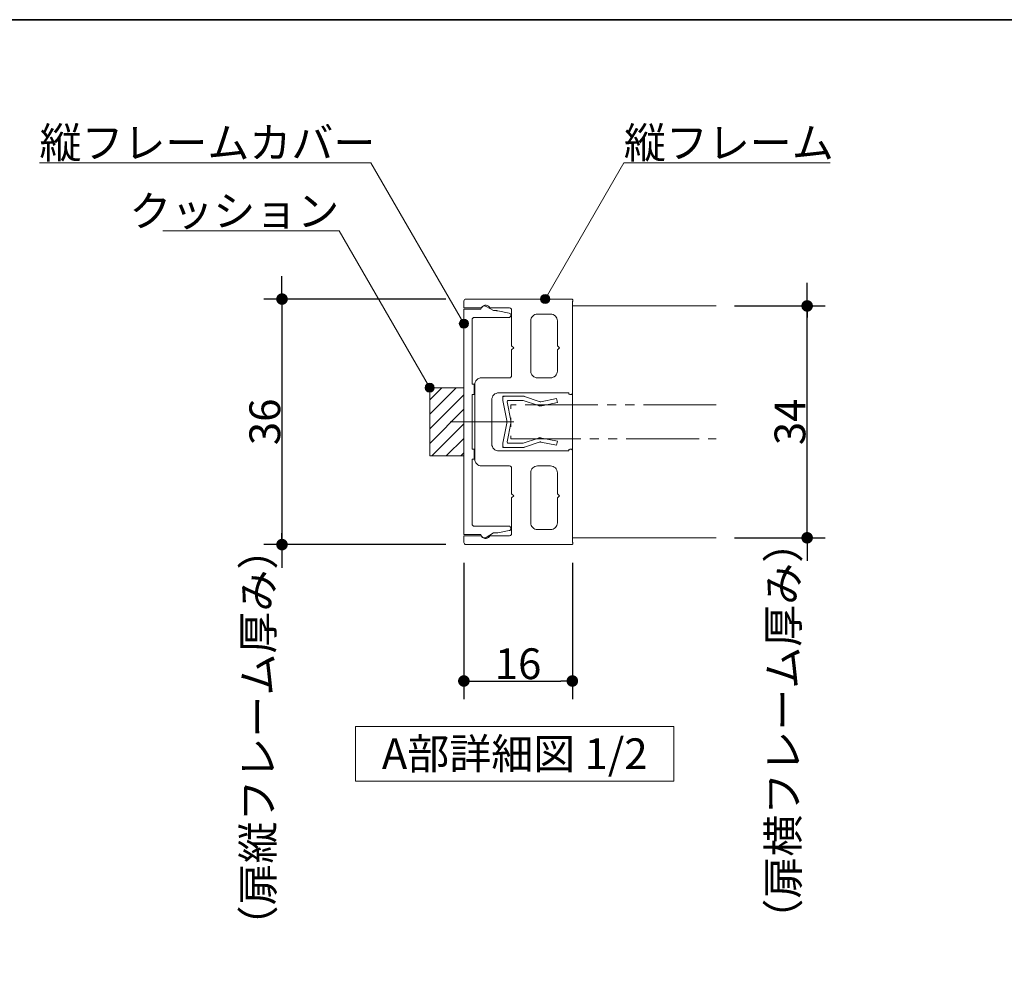
# Model space of a CAD drawing. Units: millimetres. Extents: x -4275 to 7850, y -3045 to 3045.
# Drawn here: x -2979 to -1896, y 1731 to 2770 of the extents above; entities that cross this region are included whole.
import ezdxf

# ---------------------------------------------------------------- set-up
doc = ezdxf.new("R2010")
doc.units = ezdxf.units.MM
doc.header["$LTSCALE"] = 20
doc.header["$PDMODE"] = 1
doc.header["$PDSIZE"] = -2
doc.linetypes.add('ラインタイプ-6', pattern=[6.5, 4, -0.5, 0.5, -0.5, 0.5, -0.5])
for name, color, linetype, lineweight in [('1図面枠', 7, 'Continuous', 15), ('2寸法-1', 7, 'Continuous', 15), ('2寸法-2', 7, 'Continuous', 15), ('2寸法-3', 7, 'Continuous', 15), ('3一般', 7, 'Continuous', 15)]:
    doc.layers.add(name, color=color, linetype=linetype, lineweight=lineweight)
doc.styles.add('MS PGothic', font='txt', dxfattribs={"bigfont": 'MS PGothic'})
doc.styles.get("Standard").update_dxf_attribs({"font": 'txt', "bigfont": 'BIGFONT.SHX'})
doc.dimstyles.new('SANWA-1', dxfattribs={"dimtxt": 33.826244, "dimasz": 12.712402, "dimexe": 20, "dimexo": 20, "dimgap": 2, "dimtad": 1, "dimdec": 8, "dimdsep": 46, "dimtxsty": 'MS PGothic', "dimblk": 'DOT', "dimblk1": 'DOT', "dimblk2": 'DOT', "dimcen": 0, "dimazin": 0, "dimtfac": 0.8, "dimtdec": 8, "dimtix": 1, "dimtmove": 0, "dimatfit": 0, "dimldrblk": 'DOT', "dimfxl": 1, "dimfrac": 2, "dimtolj": 1, "dimarcsym": 0})

# ---------------------------------------------------------------- blocks, each defined once
blk = doc.blocks.new('_Dot')
at = {"color": 0, "linetype": 'ByBlock', "lineweight": -2}
blk.add_line((-0.5, 0), (-1, 0), dxfattribs=at)
at = {"color": 0, "linetype": 'ByBlock', "const_width": 0.5}
blk.add_lwpolyline([(-0.25, 0, 1), (0.25, 0, 1)], format="xyb", close=True, dxfattribs=at)
blk = doc.blocks.new('*D9')
at = {"layer": '2寸法-2', "color": 0, "linetype": 'Continuous', "lineweight": -2}
for p, q in [((-2113, 2467.9), (-2113, 2480.6)), ((-2193, 2455.2), (-2093, 2455.2)), ((-2113, 2200.2), (-2113, 2455.2)), ((-2193, 2200.2), (-2093, 2200.2)), ((-2113, 2187.5), (-2113, 2174.8))]:
    blk.add_line(p, q, dxfattribs=at)
at = {"layer": 'Defpoints', "color": 0}
for p in [(-2213, 2455.2), (-2113, 2455.2), (-2213, 2200.2)]:
    blk.add_point(p, dxfattribs=at)
at = {"layer": '2寸法-2', "color": 0, "lineweight": -2, "xscale": 12.71240234375, "yscale": 12.71240234375, "zscale": 12.71240234375}
for p, rotation in [((-2113, 2455.2), 270), ((-2113, 2200.2), 90)]:
    blk.add_blockref('_Dot', p, dxfattribs=dict(at, rotation=rotation))
at = {"layer": '2寸法-2', "color": 0, "lineweight": 15, "insert": (-2139.4, 1988), "char_height": 33.826, "attachment_point": 5, "rotation": 90, "style": 'MS PGothic'}
blk.add_mtext('\\A1;（扉横フレーム厚み）', dxfattribs=at)
blk = doc.blocks.new('*D10')
at = {"layer": '2寸法-2', "color": 0, "linetype": 'Continuous', "lineweight": -2}
for p, q in [((-2690.5, 2475.4), (-2690.5, 2488.1)), ((-2510.5, 2462.7), (-2710.5, 2462.7)), ((-2690.5, 2462.7), (-2690.5, 2192.7)), ((-2510.5, 2192.7), (-2710.5, 2192.7)), ((-2690.5, 2180), (-2690.5, 2167.3))]:
    blk.add_line(p, q, dxfattribs=at)
at = {"layer": 'Defpoints', "color": 0}
for p in [(-2490.5, 2462.7), (-2690.5, 2192.7), (-2490.5, 2192.7)]:
    blk.add_point(p, dxfattribs=at)
at = {"layer": '2寸法-2', "color": 0, "lineweight": -2, "xscale": 12.71240234375, "yscale": 12.71240234375, "zscale": 12.71240234375}
for p, rotation in [((-2690.5, 2462.7), 270), ((-2690.5, 2192.7), 90)]:
    blk.add_blockref('_Dot', p, dxfattribs=dict(at, rotation=rotation))
at = {"layer": '2寸法-2', "color": 0, "lineweight": 15, "insert": (-2716.9, 1980.5), "char_height": 33.826, "attachment_point": 5, "rotation": 90, "style": 'MS PGothic'}
blk.add_mtext('\\A1;（扉縦フレーム厚み）', dxfattribs=at)
blk = doc.blocks.new('*D22')
at = {"layer": '2寸法-1', "color": 0, "linetype": 'Continuous', "lineweight": -2}
for p, q in [((-2510.5, 2462.7), (-2710.5, 2462.7)), ((-2690.5, 2450), (-2690.5, 2205.4)), ((-2510.5, 2192.7), (-2710.5, 2192.7))]:
    blk.add_line(p, q, dxfattribs=at)
at = {"layer": 'Defpoints', "color": 0}
for p in [(-2490.5, 2462.7), (-2690.5, 2192.7), (-2490.5, 2192.7)]:
    blk.add_point(p, dxfattribs=at)
at = {"layer": '2寸法-1', "color": 0, "lineweight": -2, "xscale": 12.71240234375, "yscale": 12.71240234375, "zscale": 12.71240234375}
for p, rotation in [((-2690.5, 2462.7), 90), ((-2690.5, 2192.7), 270)]:
    blk.add_blockref('_Dot', p, dxfattribs=dict(at, rotation=rotation))
at = {"layer": '2寸法-1', "color": 0, "lineweight": 15, "insert": (-2709.4, 2327.7), "char_height": 33.83, "attachment_point": 5, "rotation": 90, "style": 'MS PGothic'}
blk.add_mtext('\\A1;36', dxfattribs=at)
blk = doc.blocks.new('*D23')
at = {"layer": '2寸法-1', "color": 0, "linetype": 'Continuous', "lineweight": -2}
for p, q in [((-2193, 2455.2), (-2093, 2455.2)), ((-2113, 2212.9), (-2113, 2442.5)), ((-2193, 2200.2), (-2093, 2200.2))]:
    blk.add_line(p, q, dxfattribs=at)
at = {"layer": 'Defpoints', "color": 0}
for p in [(-2213, 2455.2), (-2113, 2455.2), (-2213, 2200.2)]:
    blk.add_point(p, dxfattribs=at)
at = {"layer": '2寸法-1', "color": 0, "lineweight": -2, "xscale": 12.71240234375, "yscale": 12.71240234375, "zscale": 12.71240234375}
for p, rotation in [((-2113, 2455.2), 90), ((-2113, 2200.2), 270)]:
    blk.add_blockref('_Dot', p, dxfattribs=dict(at, rotation=rotation))
at = {"layer": '2寸法-1', "color": 0, "lineweight": 15, "insert": (-2131.9, 2327.7), "char_height": 33.83, "attachment_point": 5, "rotation": 90, "style": 'MS PGothic'}
blk.add_mtext('\\A1;34', dxfattribs=at)
blk = doc.blocks.new('*D24')
at = {"layer": '2寸法-1', "color": 0, "linetype": 'Continuous', "lineweight": -2}
for p, q in [((-2490.5, 2172.7), (-2490.5, 2022.7)), ((-2371.2, 2172.7), (-2371.2, 2022.7)), ((-2477.8, 2042.7), (-2384, 2042.7))]:
    blk.add_line(p, q, dxfattribs=at)
at = {"layer": 'Defpoints', "color": 0}
for p in [(-2490.5, 2192.7), (-2371.2, 2192.7), (-2371.2, 2042.7)]:
    blk.add_point(p, dxfattribs=at)
at = {"layer": '2寸法-1', "color": 0, "lineweight": -2, "xscale": 12.71240234375, "yscale": 12.71240234375, "zscale": 12.71240234375, "rotation": 180}
blk.add_blockref('_Dot', (-2490.5, 2042.7), dxfattribs=at)
at = {"layer": '2寸法-1', "color": 0, "lineweight": -2, "xscale": 12.71240234375, "yscale": 12.71240234375, "zscale": 12.71240234375}
blk.add_blockref('_Dot', (-2371.2, 2042.7), dxfattribs=at)
at = {"layer": '2寸法-1', "color": 0, "lineweight": 15, "insert": (-2430.9, 2061.7), "char_height": 33.83, "attachment_point": 5, "style": 'MS PGothic'}
blk.add_mtext('\\A1;16', dxfattribs=at)
blk = doc.blocks.new('グループ-4')
at = {"layer": '2寸法-3', "color": 7, "linetype": 'Continuous', "lineweight": 15, "flags": 128}
blk.add_lwpolyline([(-2259.6, 1932.7), (-2609.6, 1932.7), (-2609.6, 1992.7), (-2259.6, 1992.7)], close=True, dxfattribs=at)
at = {"layer": '2寸法-3', "color": 7, "insert": (-2434.6, 1962.7), "char_height": 33.826, "attachment_point": 5, "line_spacing_factor": 0.719881}
blk.add_mtext('{\\fMS PGothic|b0|i0|c128|p0;A部詳細図 1/2}', dxfattribs=at)
blk = doc.blocks.new('グループ-13')
at = {"layer": '3一般', "color": 7, "linetype": 'Continuous', "lineweight": 15}
for p, q in [((-2447.7, 2353.6), (-2447.7, 2355.8)), ((-2445.5, 2355.8), (-2447.7, 2355.8)), ((-2447.7, 2351.3), (-2447.7, 2353.6)), ((-2447.7, 2351.3), (-2443.4, 2329.1)), ((-2445.5, 2355.8), (-2424.7, 2355.8)), ((-2441.4, 2351.3), (-2425.2, 2351.3)), ((-2409.5, 2346), (-2425.2, 2351.3)), ((-2423.8, 2355.6), (-2407.6, 2350.1)), ((-2407.6, 2350.1), (-2406.7, 2349.7)), ((-2405.7, 2349.9), (-2406.7, 2349.7)), ((-2405.7, 2349.9), (-2388.7, 2353.5)), ((-2388.7, 2353.5), (-2387.7, 2349.1)), ((-2442.9, 2349.6), (-2438.9, 2329.1)), ((-2409.5, 2346), (-2407.2, 2345)), ((-2404.8, 2345.5), (-2407.2, 2345)), ((-2387.7, 2349.1), (-2404.8, 2345.5)), ((-2447.7, 2304.1), (-2443.4, 2326.3)), ((-2442.9, 2305.9), (-2438.9, 2326.3)), ((-2425.2, 2304.1), (-2409.5, 2309.4)), ((-2409.5, 2309.4), (-2407.2, 2310.5)), ((-2404.8, 2309.9), (-2407.2, 2310.5)), ((-2404.8, 2309.9), (-2387.7, 2306.3)), ((-2387.7, 2306.3), (-2388.7, 2301.9)), ((-2447.7, 2301.8), (-2447.7, 2304.1)), ((-2447.7, 2301.8), (-2447.7, 2299.6)), ((-2445.5, 2299.6), (-2447.7, 2299.6)), ((-2424.7, 2299.6), (-2445.5, 2299.6)), ((-2441.4, 2304.1), (-2425.2, 2304.1)), ((-2407.6, 2305.3), (-2423.8, 2299.8)), ((-2407.6, 2305.3), (-2406.7, 2305.8)), ((-2405.7, 2305.5), (-2406.7, 2305.8)), ((-2388.7, 2301.9), (-2405.7, 2305.5))]:
    blk.add_line(p, q, dxfattribs=at)
at = {"layer": '3一般', "color": 7, "linetype": 'Continuous', "lineweight": 15, "flags": 128}
for points in [[(-2445.5, 2355.8, 0.198912), (-2447.1, 2355.2, 0.198912), (-2447.7, 2353.6)], [(-2441.4, 2351.3, 0.223446), (-2442.6, 2350.8, 0.223446), (-2442.9, 2349.6)], [(-2423.8, 2355.6, 0.055203), (-2424.3, 2355.8, 0.055203), (-2424.7, 2355.8)], [(-2407.6, 2350.1, 0.081385), (-2406.7, 2349.8, 0.081385), (-2405.7, 2349.9)], [(-2409.5, 2346, 0.081385), (-2407.2, 2345.4, 0.081385), (-2404.8, 2345.5)], [(-2443.2, 2327.7, 0.02349), (-2443.3, 2328.4, 0.02349), (-2443.4, 2329.1)], [(-2438.7, 2327.7, 0.02349), (-2438.8, 2328.4, 0.02349), (-2438.9, 2329.1)], [(-2443.4, 2326.3, 0.02349), (-2443.3, 2327, 0.02349), (-2443.2, 2327.7)], [(-2438.9, 2326.3, 0.02349), (-2438.8, 2327, 0.02349), (-2438.7, 2327.7)], [(-2404.8, 2309.9, 0.081385), (-2407.2, 2310.1, 0.081385), (-2409.5, 2309.4)], [(-2447.7, 2301.8, 0.198912), (-2447.1, 2300.3, 0.198912), (-2445.5, 2299.6)], [(-2442.9, 2305.9, 0.223446), (-2442.6, 2304.6, 0.223446), (-2441.4, 2304.1)], [(-2424.7, 2299.6, 0.055203), (-2424.3, 2299.6, 0.055203), (-2423.8, 2299.8)], [(-2405.7, 2305.5, 0.081385), (-2406.7, 2305.6, 0.081385), (-2407.6, 2305.3)]]:
    blk.add_lwpolyline(points, format="xyb", dxfattribs=at)
at = {"layer": '3一般', "color": 7, "linetype": 'ラインタイプ-6', "lineweight": 15, "flags": 128}
blk.add_lwpolyline([(-2213, 2346.5), (-2438.7, 2346.5), (-2438.7, 2309), (-2213, 2309)], dxfattribs=at)
blk = doc.blocks.new('グループ-14')
at = {"layer": '3一般', "color": 7, "linetype": 'Continuous', "lineweight": 15}
for p, q in [((-2471.7, 2451.5), (-2490.5, 2451.5)), ((-2490.5, 2451.5), (-2490.5, 2204)), ((-2457.9, 2450), (-2466.1, 2454.7)), ((-2454.5, 2450), (-2457.9, 2450)), ((-2440.6, 2447.3), (-2453, 2449.8)), ((-2481.5, 2369), (-2481.5, 2440.2)), ((-2479.2, 2442.5), (-2441, 2442.5)), ((-2438.7, 2444.7), (-2438.7, 2445.1)), ((-2479.2, 2369), (-2481.5, 2369)), ((-2479.2, 2357.7), (-2479.2, 2369)), ((-2481.5, 2357.7), (-2479.2, 2357.7)), ((-2481.5, 2297.7), (-2481.5, 2357.7)), ((-2460.6, 2327.7), (-2505.6, 2327.7)), ((-2479.2, 2297.7), (-2481.5, 2297.7)), ((-2479.2, 2286.5), (-2479.2, 2297.7)), ((-2481.5, 2286.5), (-2479.2, 2286.5)), ((-2481.5, 2215.2), (-2481.5, 2286.5)), ((-2441, 2213), (-2479.2, 2213)), ((-2438.7, 2210.3), (-2438.7, 2210.7)), ((-2490.5, 2204), (-2471.7, 2204)), ((-2466.1, 2200.7), (-2457.9, 2205.5)), ((-2457.9, 2205.5), (-2454.5, 2205.5)), ((-2453, 2205.6), (-2440.6, 2208.1))]:
    blk.add_line(p, q, dxfattribs=at)
at = {"layer": '3一般', "color": 7, "linetype": 'Continuous', "lineweight": 15, "flags": 128}
for points in [[(-2466.1, 2454.7, 0.267949), (-2469.9, 2454.7, 0.267949), (-2471.7, 2451.5)], [(-2453, 2449.8, 0.024679), (-2453.8, 2449.9, 0.024679), (-2454.5, 2450)], [(-2438.7, 2445.1, 0.173382), (-2439.3, 2446.5, 0.173382), (-2440.6, 2447.3)], [(-2479.2, 2442.5, 0.198912), (-2480.8, 2441.8, 0.198912), (-2481.5, 2440.2)], [(-2441, 2442.5, 0.198912), (-2439.4, 2443.1, 0.198912), (-2438.7, 2444.7)], [(-2481.5, 2215.2, 0.198912), (-2480.8, 2213.6, 0.198912), (-2479.2, 2213)], [(-2438.7, 2210.7, 0.198912), (-2439.4, 2212.3, 0.198912), (-2441, 2213)], [(-2440.6, 2208.1, 0.173382), (-2439.3, 2208.9, 0.173382), (-2438.7, 2210.3)], [(-2471.7, 2204, 0.267949), (-2469.9, 2200.7, 0.267949), (-2466.1, 2200.7)], [(-2454.5, 2205.5, 0.024679), (-2453.8, 2205.5, 0.024679), (-2453, 2205.6)]]:
    blk.add_lwpolyline(points, format="xyb", dxfattribs=at)
blk = doc.blocks.new('グループ-15')
at = {"layer": '3一般', "color": 7, "linetype": 'Continuous', "lineweight": 15}
for p, q in [((-2490.5, 2453), (-2490.5, 2460.5)), ((-2372, 2462.7), (-2488.2, 2462.7)), ((-2371.2, 2359.2), (-2371.2, 2459.7)), ((-2370.5, 2461), (-2370.5, 2461.2)), ((-2472.1, 2453), (-2490.5, 2453)), ((-2440.2, 2453), (-2461.8, 2453)), ((-2438, 2450.7), (-2438, 2411.3)), ((-2417, 2438.7), (-2417, 2383.6)), ((-2409.5, 2446.2), (-2395.2, 2446.2)), ((-2387.7, 2438.7), (-2387.7, 2411.3)), ((-2435.7, 2409.1), (-2438, 2411.3)), ((-2438, 2406.8), (-2435.7, 2409.1)), ((-2438, 2406.8), (-2438, 2378.3)), ((-2385.5, 2409.1), (-2387.7, 2411.3)), ((-2387.7, 2406.8), (-2385.5, 2409.1)), ((-2387.7, 2406.8), (-2387.7, 2383.6)), ((-2471, 2376.1), (-2440.2, 2376.1)), ((-2409.5, 2376.1), (-2395.2, 2376.1)), ((-2478.5, 2368.6), (-2478.5, 2286.8)), ((-2459.7, 2352.1), (-2459.7, 2303.3)), ((-2452.2, 2359.6), (-2375, 2359.6)), ((-2375, 2359.6), (-2375, 2359.2)), ((-2373.5, 2357.7), (-2372.7, 2357.7)), ((-2435.7, 2327.7), (-2494.1, 2327.7)), ((-2452.2, 2295.8), (-2375, 2295.8)), ((-2375, 2295.8), (-2375, 2296.2)), ((-2373.5, 2297.7), (-2372.7, 2297.7)), ((-2371.2, 2296.2), (-2371.2, 2195.7)), ((-2471, 2279.3), (-2440.2, 2279.3)), ((-2438, 2248.6), (-2438, 2277.1)), ((-2409.5, 2279.3), (-2395.2, 2279.3)), ((-2417, 2216.7), (-2417, 2271.8)), ((-2387.7, 2248.6), (-2387.7, 2271.8)), ((-2435.7, 2246.3), (-2438, 2248.6)), ((-2438, 2244.1), (-2435.7, 2246.3)), ((-2438, 2204.7), (-2438, 2244.1)), ((-2385.5, 2246.3), (-2387.7, 2248.6)), ((-2387.7, 2244.1), (-2385.5, 2246.3)), ((-2387.7, 2216.7), (-2387.7, 2244.1)), ((-2409.5, 2209.2), (-2395.2, 2209.2)), ((-2472.1, 2202.5), (-2490.5, 2202.5)), ((-2490.5, 2202.5), (-2490.5, 2195)), ((-2440.2, 2202.5), (-2461.8, 2202.5)), ((-2372, 2192.7), (-2488.2, 2192.7)), ((-2370.5, 2194.4), (-2370.5, 2194.2))]:
    blk.add_line(p, q, dxfattribs=at)
at = {"layer": '3一般', "color": 7, "linetype": 'Continuous', "lineweight": 15, "flags": 128}
for points in [[(-2488.2, 2462.7, 0.198912), (-2489.8, 2462.1, 0.198912), (-2490.5, 2460.5)], [(-2370.5, 2461.2, 0.198912), (-2370.9, 2462.3, 0.198912), (-2372, 2462.7)], [(-2371.2, 2459.7, 0.131652), (-2370.7, 2460.3, 0.131652), (-2370.5, 2461)], [(-2472.1, 2453, 0.12334), (-2471.4, 2453.1, 0.12334), (-2470.9, 2453.6)], [(-2461.8, 2453, 0.269994), (-2466.1, 2456, 0.269994), (-2470.9, 2453.6)], [(-2438, 2450.7, 0.198912), (-2438.7, 2452.3, 0.198912), (-2440.2, 2453)], [(-2409.5, 2446.2, 0.198912), (-2414.8, 2444, 0.198912), (-2417, 2438.7)], [(-2387.7, 2438.7, 0.198912), (-2389.9, 2444, 0.198912), (-2395.2, 2446.2)], [(-2417, 2383.6, 0.198912), (-2414.8, 2378.3, 0.198912), (-2409.5, 2376.1)], [(-2395.2, 2376.1, 0.198912), (-2389.9, 2378.3, 0.198912), (-2387.7, 2383.6)], [(-2471, 2376.1, 0.198912), (-2476.3, 2373.9, 0.198912), (-2478.5, 2368.6)], [(-2440.2, 2376.1, 0.198912), (-2438.7, 2376.8, 0.198912), (-2438, 2378.3)], [(-2452.2, 2359.6, 0.198912), (-2457.6, 2357.4, 0.198912), (-2459.7, 2352.1)], [(-2375, 2359.2, 0.198912), (-2374.6, 2358.2, 0.198912), (-2373.5, 2357.7)], [(-2372.7, 2357.7, 0.198912), (-2371.7, 2358.2, 0.198912), (-2371.2, 2359.2)], [(-2459.7, 2303.3, 0.198912), (-2457.6, 2298, 0.198912), (-2452.2, 2295.8)], [(-2373.5, 2297.7, 0.198912), (-2374.6, 2297.3, 0.198912), (-2375, 2296.2)], [(-2371.2, 2296.2, 0.198912), (-2371.7, 2297.3, 0.198912), (-2372.7, 2297.7)], [(-2478.5, 2286.8, 0.198912), (-2476.3, 2281.5, 0.198912), (-2471, 2279.3)], [(-2438, 2277.1, 0.198912), (-2438.7, 2278.7, 0.198912), (-2440.2, 2279.3)], [(-2409.5, 2279.3, 0.198912), (-2414.8, 2277.1, 0.198912), (-2417, 2271.8)], [(-2387.7, 2271.8, 0.198912), (-2389.9, 2277.1, 0.198912), (-2395.2, 2279.3)], [(-2417, 2216.7, 0.198912), (-2414.8, 2211.4, 0.198912), (-2409.5, 2209.2)], [(-2395.2, 2209.2, 0.198912), (-2389.9, 2211.4, 0.198912), (-2387.7, 2216.7)], [(-2470.9, 2201.8, 0.12334), (-2471.4, 2202.3, 0.12334), (-2472.1, 2202.5)], [(-2470.9, 2201.8, 0.269994), (-2466.1, 2199.5, 0.269994), (-2461.8, 2202.5)], [(-2440.2, 2202.5, 0.198912), (-2438.7, 2203.1, 0.198912), (-2438, 2204.7)], [(-2490.5, 2195, 0.198912), (-2489.8, 2193.4, 0.198912), (-2488.2, 2192.7)], [(-2372, 2192.7, 0.198912), (-2370.9, 2193.2, 0.198912), (-2370.5, 2194.2)], [(-2370.5, 2194.4, 0.131652), (-2370.7, 2195.2, 0.131652), (-2371.2, 2195.7)]]:
    blk.add_lwpolyline(points, format="xyb", dxfattribs=at)
at = {"layer": '3一般', "color": 7}
blk.add_blockref('グループ-14', (0, 0), dxfattribs=at)
blk = doc.blocks.new('グループ-16')
at = {"layer": '3一般', "color": 7, "linetype": 'Continuous', "lineweight": 15}
for p, q in [((-2371.2, 2200.2), (-2371.2, 2455.2)), ((-2371.2, 2455.2), (-2213, 2455.2)), ((-2213, 2200.2), (-2371.2, 2200.2))]:
    blk.add_line(p, q, dxfattribs=at)
blk = doc.blocks.new('グループ-17')
at = {"layer": '3一般', "linetype": 'Continuous', "lineweight": 5}
h = blk.add_hatch(dxfattribs=at)
h.set_pattern_fill('斜線3', style=0, pattern_type=2)
h.set_pattern_definition([(45, (0, 0), (16, -4e-15), [])])
h.paths.add_polyline_path([(-2528, 2365.2), (-2490.5, 2365.2), (-2490.5, 2290.2), (-2528, 2290.2)])
at = {"layer": '3一般', "color": 7, "linetype": 'Continuous', "lineweight": 15, "flags": 128}
blk.add_lwpolyline([(-2528, 2365.2), (-2490.5, 2365.2), (-2490.5, 2290.2), (-2528, 2290.2)], close=True, dxfattribs=at)
at = {"layer": '3一般', "color": 7}
for name in ['グループ-15', 'グループ-16', 'グループ-13']:
    blk.add_blockref(name, (0, 0), dxfattribs=at)
blk = doc.blocks.new('グループ-97')
at = {"layer": '1図面枠', "color": 7, "linetype": 'Continuous', "lineweight": 35, "flags": 128}
blk.add_lwpolyline([(-4000, 2770), (4000, 2770), (4000, -2770), (-4000, -2770)], close=True, dxfattribs=at)
blk = doc.blocks.new('図面枠')
at = {"layer": '1図面枠', "color": 7}
blk.add_blockref('グループ-97', (0, 0), dxfattribs=at)

msp = doc.modelspace()

# ---------------------------------------------------------------- hatches: boundary and pattern name
at = {"layer": '2寸法-3', "linetype": 'Continuous', "lineweight": 0}
h = msp.add_hatch(color=7, dxfattribs=at)
edge = h.paths.add_edge_path()
edge.add_arc((-2401.06242026, 2462.71778001), 5.00677598, 0, 360)
h = msp.add_hatch(color=7, dxfattribs=at)
edge = h.paths.add_edge_path()
edge.add_arc((-2490.4999292, 2435.71776651), 5.00686238, 0, 360)
h = msp.add_hatch(color=7, dxfattribs=at)
edge = h.paths.add_edge_path()
edge.add_arc((-2527.99993295, 2365.21777026), 5.00686238, 0, 360)

# ---------------------------------------------------------------- linework, layer by layer
at = {"layer": '2寸法-3', "color": 7, "linetype": 'Continuous', "lineweight": 15, "flags": 128}
for points in [[(-2490.4999292, 2435.71776651), (-2592.69093464, 2612.71778001), (-2957.12691554, 2612.71778001)], [(-2401.06242026, 2462.71778001), (-2314.45987988, 2612.71778001), (-2087.57967155, 2612.71778001)], [(-2527.99993295, 2365.21777026), (-2627.59286002, 2537.71778001), (-2821.67575932, 2537.71778001)]]:
    msp.add_lwpolyline(points, dxfattribs=at)
at = {"layer": '2寸法-3', "color": 7, "linetype": 'Continuous', "lineweight": 15}
for centre, radius in [((-2401.06242026, 2462.71778001), 5.00677598), ((-2490.4999292, 2435.71776651), 5.00686238), ((-2527.99993295, 2365.21777026), 5.00686238)]:
    msp.add_circle(centre, radius, dxfattribs=at)

# ---------------------------------------------------------------- block references
at = {"layer": '1図面枠', "color": 7}
msp.add_blockref('図面枠', (0, 0), dxfattribs=at)
at = {"layer": '2寸法-3', "color": 7}
msp.add_blockref('グループ-4', (0, 0), dxfattribs=at)
at = {"layer": '3一般', "color": 7}
msp.add_blockref('グループ-17', (0, 0), dxfattribs=at)

# ---------------------------------------------------------------- texts
at = {"layer": '2寸法-3', "color": 7, "char_height": 33.826244213, "line_spacing_factor": 0.870768}
for s, insert, attachment_point in [('{\\fMS PGothic|b0|i0|c128|p0;縦フレームカバー}', (-2957.12691554, 2617.71778001), 7), ('{\\fMS PGothic|b0|i0|c128|p0;縦フレーム}', (-2314.45987988, 2617.71778001), 7), ('{\\fMS PGothic|b0|i0|c128|p0;クッション}', (-2627.59286002, 2542.71778001), 9)]:
    msp.add_mtext(s, dxfattribs=dict(at, insert=insert, attachment_point=attachment_point))

# ---------------------------------------------------------------- dimensions: what is measured, and where the dimension line sits
at = {"layer": '2寸法-1', "color": 7, "linetype": 'Continuous', "lineweight": 15}
for base, p1, p2, text, picture, middle in [((-2690.4999292, 2192.71775301), (-2490.4999292, 2462.71778001), (-2490.4999292, 2192.71775301), '36', '*D22', (-2709.41305131, 2327.71776651)), ((-2112.99990145, 2455.21777926), (-2212.99990145, 2200.21775376), (-2212.99990145, 2455.21777926), '34', '*D23', (-2131.91302356, 2327.71776651))]:
    dim = msp.add_linear_dim(base=base, p1=p1, p2=p2, angle=270, text=text, dimstyle='SANWA-1', override={"dimtxt": 33.826244, "dimgap": 2, "dimpost": '<>', "dimtxsty": 'MS PGothic', "dimtmove": 2}, dxfattribs=at)
    dim.commit()
    dim.dimension.update_dxf_attribs({"geometry": picture, "text_midpoint": middle})
dim = msp.add_linear_dim(base=(-2371.24991728, 2042.71775301), p1=(-2490.4999292, 2192.71775301), p2=(-2371.24991728, 2192.71775301), text='16', dimstyle='SANWA-1', override={"dimtxt": 33.826244, "dimgap": 2, "dimpost": '<>', "dimtxsty": 'MS PGothic', "dimtmove": 2}, dxfattribs=at)
dim.commit()
dim.dimension.update_dxf_attribs({"geometry": '*D24', "text_midpoint": (-2430.87492324, 2061.7269724)})
at = {"layer": '2寸法-2', "color": 7, "linetype": 'Continuous', "lineweight": 15}
for base, p1, p2, text, picture, middle in [((-2690.4999292, 2192.71775301), (-2490.4999292, 2462.71778001), (-2490.4999292, 2192.71775301), '（扉縦フレーム厚み）', '*D10', (-2716.9474292, 1980.49987106)), ((-2112.99990145, 2455.21777926), (-2212.99990145, 2200.21775376), (-2212.99990145, 2455.21777926), '（扉横フレーム厚み）', '*D9', (-2139.44740145, 1987.9765625))]:
    dim = msp.add_linear_dim(base=base, p1=p1, p2=p2, angle=270, text=text, dimstyle='SANWA-1', override={"dimtxt": 33.826244, "dimgap": 2, "dimpost": '<>', "dimtxsty": 'MS PGothic', "dimtix": 0, "dimtmove": 2}, dxfattribs=at)
    dim.commit()
    dim.dimension.update_dxf_attribs({"geometry": picture, "text_midpoint": middle, "dimtype": 160})

doc.saveas('drawing.dxf')
